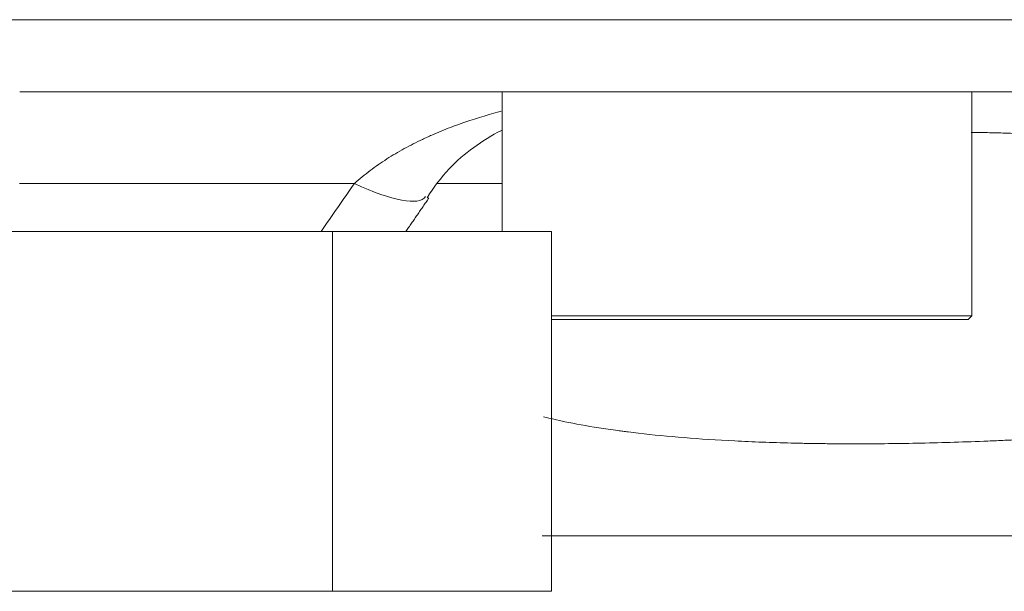
# Model space of a CAD drawing. Units: millimetres. Extents: x 21 to 1164, y 16 to 840.
# Drawn here: x 979 to 984, y 239 to 242 of the extents above; entities that cross this region are included whole.
import ezdxf

# ---------------------------------------------------------------- set-up
doc = ezdxf.new("R2010")
doc.units = ezdxf.units.MM
doc.layers.add('1', color=7, linetype='Continuous', true_color=0xffffff)

msp = doc.modelspace()

# ---------------------------------------------------------------- linework, layer by layer
at = {"layer": '1', "color": 252, "linetype": 'Continuous', "lineweight": 13}
for p, q in [((978.1785, 242.349), (987.7081, 242.349)), ((978.8649, 241.4557), (980.6896, 241.4557)), ((981.1406, 241.4557), (981.4958, 241.4557))]:
    msp.add_line(p, q, dxfattribs=at)
at = {"layer": '1', "color": 18, "linetype": 'Continuous', "lineweight": 13}
for p, q in [((987.7081, 241.9557), (978.8652, 241.9557)), ((981.4958, 241.9557), (981.4958, 241.1939)), ((984.0558, 240.7357), (984.0558, 241.9557)), ((976.108, 241.1939), (980.5695, 241.1939)), ((980.5695, 241.1939), (981.7649, 241.1939)), ((980.5695, 241.1939), (980.5695, 239.2339)), ((981.7649, 241.1939), (981.7649, 239.2339)), ((982.7758, 240.7357), (981.7649, 240.7357)), ((981.7649, 240.7157), (982.7758, 240.7157)), ((984.0558, 240.7357), (982.7758, 240.7357)), ((982.7758, 240.7157), (984.0358, 240.7157)), ((984.0358, 240.7157), (984.0558, 240.7357)), ((976.108, 239.2339), (980.5695, 239.2339)), ((980.5695, 239.2339), (981.7649, 239.2339))]:
    msp.add_line(p, q, dxfattribs=at)
at = {"layer": '1', "color": 252, "linetype": 'Continuous', "lineweight": 13}
msp.add_ellipse((980.2565, 241.9557), major_axis=(0.8216, -0.5701), ratio=0.213561, start_param=5.407923, end_param=6.278014, dxfattribs=at)
for points, knots in [([(981.49, 241.8499), (981.4857, 241.8488), (981.4814, 241.8476), (981.4059, 241.8276), (981.3355, 241.806), (981.2313, 241.7689), (981.1968, 241.7557), (981.1454, 241.7346), (981.1283, 241.7273), (981.1028, 241.7161), (981.0943, 241.7123), (981.0774, 241.7045), (981.069, 241.7006), (981.0271, 241.6808), (980.9941, 241.664), (980.9294, 241.6285), (980.8976, 241.6098), (980.8355, 241.5701), (980.8051, 241.5491), (980.7608, 241.5156), (980.7462, 241.5042), (980.7175, 241.4805), (980.7034, 241.4682), (980.6896, 241.4557)], [0, 0, 0, 0, 0.014899, 0.014899, 0.261174, 0.261174, 0.384312, 0.384312, 0.445881, 0.445881, 0.476665, 0.476665, 0.50745, 0.50745, 0.630587, 0.630587, 0.753725, 0.753725, 0.876862, 0.876862, 0.938431, 0.938431, 1, 1, 1, 1]), ([(984.053, 241.7348), (984.0617, 241.7347), (984.0703, 241.7345), (984.0927, 241.7342), (984.1066, 241.734), (984.1342, 241.7335), (984.1758, 241.7327), (984.2174, 241.7317), (984.3564, 241.7278), (984.4685, 241.7232), (984.694, 241.711), (984.9211, 241.6958), (985.1655, 241.6733), (985.2959, 241.6596), (985.3249, 241.6564), (985.3394, 241.6549), (985.383, 241.6501), (985.4119, 241.6468), (985.4987, 241.6367), (985.5563, 241.6296), (985.7283, 241.6075), (985.842, 241.5914), (986.0677, 241.5569), (986.1796, 241.5383), (986.3461, 241.5087), (986.4014, 241.4985), (986.484, 241.4828), (986.5114, 241.4775), (986.5662, 241.4667), (986.5935, 241.4612), (986.6207, 241.4557)], [0, 0, 0, 0, 0.010391, 0.010391, 0.026884, 0.026884, 0.043378, 0.076365, 0.076365, 0.208313, 0.208313, 0.340261, 0.472208, 0.488702, 0.488702, 0.505195, 0.505195, 0.538182, 0.538182, 0.604156, 0.604156, 0.736104, 0.736104, 0.868052, 0.868052, 0.934026, 0.934026, 0.967013, 0.967013, 1, 1, 1, 1]), ([(981.7214, 240.1852), (981.7576, 240.1759), (981.7964, 240.1669), (981.8941, 240.1464), (981.9553, 240.1352), (982.0555, 240.1194), (982.0902, 240.1143), (982.1356, 240.1081), (982.1448, 240.1069), (982.1633, 240.1045), (982.1726, 240.1033), (982.2008, 240.0998), (982.22, 240.0974), (982.3173, 240.0862), (982.3998, 240.0782), (982.5742, 240.0641), (982.6663, 240.0581), (982.812, 240.0507), (982.8619, 240.0485), (982.9643, 240.0447), (983.0168, 240.0431), (983.0843, 240.0414), (983.0979, 240.0411), (983.1252, 240.0405), (983.1663, 240.0397), (983.2218, 240.0388), (983.2639, 240.0384), (983.2922, 240.0381), (983.3063, 240.038), (983.349, 240.0377), (983.3775, 240.0376), (983.521, 240.0374), (983.6379, 240.0386), (983.8761, 240.0433), (983.9973, 240.0469), (984.136, 240.0524), (984.1515, 240.053), (984.1823, 240.0543), (984.2286, 240.0562), (984.2747, 240.0584), (984.3669, 240.0628), (984.4282, 240.066), (984.6117, 240.0765), (984.7334, 240.0844), (984.9152, 240.0977), (984.9756, 240.1024), (985.0661, 240.1098), (985.1113, 240.1135), (985.1564, 240.1174), (985.1865, 240.12), (985.2015, 240.1213), (985.3364, 240.1333), (985.4538, 240.1447), (985.6846, 240.1687), (985.7978, 240.1813), (986.0205, 240.2077), (986.13, 240.2214), (986.2376, 240.2357)], [0, 0, 0, 0, 0.050042, 0.050042, 0.117897, 0.117897, 0.151824, 0.151824, 0.160305, 0.160305, 0.168787, 0.168787, 0.185751, 0.185751, 0.253605, 0.253605, 0.321459, 0.321459, 0.355386, 0.355386, 0.389313, 0.389313, 0.397795, 0.397795, 0.406277, 0.42324, 0.431722, 0.431722, 0.440204, 0.440204, 0.457167, 0.457167, 0.525021, 0.525021, 0.592875, 0.592875, 0.601357, 0.601357, 0.609839, 0.626802, 0.626802, 0.660729, 0.660729, 0.728584, 0.728584, 0.762511, 0.762511, 0.779474, 0.787956, 0.787956, 0.796438, 0.796438, 0.864292, 0.864292, 0.932146, 0.932146, 1, 1, 1, 1])]:
    msp.add_open_spline(points, degree=3, knots=knots, dxfattribs=at)
at = {"layer": '1', "color": 18, "linetype": 'Continuous', "lineweight": 13}
for points, knots in [([(981.0862, 241.3783), (981.1223, 241.4359), (981.2345, 241.586), (981.3864, 241.6905), (981.4911, 241.7459)], [0, 0, 0, 0, 0.352674, 1, 1, 1, 1]), ([(986.75, 239.5357), (986.6035, 239.5357), (986.4549, 239.5357), (986.1536, 239.5357), (986.0008, 239.5357), (985.7683, 239.5357), (985.6902, 239.5357), (985.5723, 239.5357), (985.5131, 239.5357), (985.4535, 239.5357), (985.4138, 239.5357), (985.3938, 239.5357), (985.2144, 239.5357), (985.0547, 239.5357), (984.7349, 239.5357), (984.5748, 239.5357), (984.3345, 239.5357), (984.2543, 239.5357), (984.1339, 239.5357), (984.0738, 239.5357), (984.0135, 239.5357), (983.9734, 239.5357), (983.9534, 239.5357), (983.7734, 239.5357), (983.4593, 239.5357), (983.1565, 239.5357), (982.9338, 239.5357), (982.8602, 239.5357), (982.751, 239.5357), (982.7147, 239.5357), (982.6427, 239.5357), (982.6068, 239.5357), (982.4284, 239.5357), (982.2918, 239.5357), (982.03, 239.5357), (981.9048, 239.5357), (981.7612, 239.5357), (981.7376, 239.5357), (981.7143, 239.5357)], [0, 0, 0, 0, 0.089298, 0.089298, 0.178595, 0.178595, 0.223244, 0.223244, 0.245569, 0.256731, 0.256731, 0.267893, 0.267893, 0.357191, 0.357191, 0.446488, 0.446488, 0.491137, 0.491137, 0.513462, 0.524624, 0.524624, 0.535786, 0.535786, 0.625084, 0.714381, 0.714381, 0.75903, 0.75903, 0.781355, 0.781355, 0.803679, 0.803679, 0.892977, 0.892977, 0.982274, 0.982274, 1, 1, 1, 1])]:
    msp.add_open_spline(points, degree=3, knots=knots, dxfattribs=at)
at = {"layer": '1', "color": 252, "linetype": 'Continuous', "lineweight": 13}
msp.add_open_spline([(980.6896, 241.4557), (980.629, 241.3684), (980.5685, 241.2812), (980.508, 241.1939)], degree=3, dxfattribs=at)
at = {"layer": '1', "color": 18, "linetype": 'Continuous', "lineweight": 13}
msp.add_open_spline([(980.9698, 241.1939), (981.0961, 241.3776)], degree=1, dxfattribs=at)

doc.saveas('drawing.dxf')
